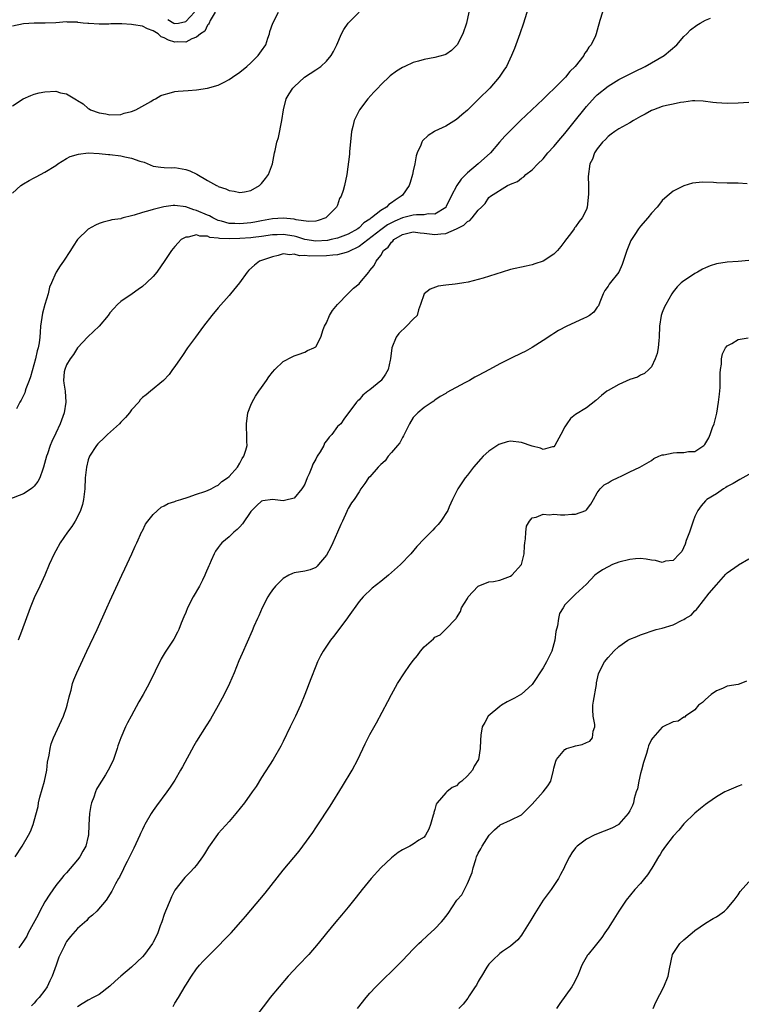
# Model space of a CAD drawing. Units: inches. Extents: x 2511000 to 2514000, y 1521000 to 1524000.
# Drawn here: x 2512318 to 2512452, y 1521250 to 1521432 of the extents above; entities that cross this region are included whole.
import ezdxf

# ---------------------------------------------------------------- set-up
doc = ezdxf.new("R2010")
doc.units = ezdxf.units.IN
doc.header["$MEASUREMENT"] = 0
doc.layers.add('LD25111521_10ft', color=82, linetype='Continuous')

msp = doc.modelspace()

# ---------------------------------------------------------------- linework, layer by layer
at = {"layer": 'LD25111521_10ft'}
for points, elevation in [([(2512412.24, 1521433.76), (2512411.4, 1521431), (2512410.71, 1521429), (2512409.97, 1521427), (2512409.72, 1521426.28), (2512409.17, 1521425), (2512408.23, 1521423), (2512407.73, 1521422.27), (2512406.89, 1521421), (2512405.15, 1521419), (2512403.15, 1521417), (2512401, 1521414.92), (2512399.96, 1521414.04), (2512399, 1521413.16), (2512397, 1521411.96), (2512395, 1521411.05), (2512394.91, 1521411), (2512393.75, 1521410.25), (2512392.75, 1521409.25), (2512392.62, 1521409), (2512392.43, 1521408.43), (2512391.75, 1521407), (2512391.53, 1521406.47), (2512391.29, 1521405), (2512391, 1521403.7), (2512390.88, 1521403), (2512390.46, 1521401.54), (2512390.26, 1521401), (2512389, 1521399.24), (2512388.81, 1521399), (2512387.69, 1521398.31), (2512387, 1521397.77), (2512386.52, 1521397.48), (2512386.05, 1521397), (2512385, 1521396.37), (2512383.29, 1521395), (2512383.1, 1521394.9), (2512383, 1521394.8), (2512381.87, 1521394.13), (2512381, 1521393.17), (2512380.78, 1521393), (2512379, 1521392), (2512377, 1521391.28), (2512375.88, 1521391), (2512375.15, 1521390.85), (2512373, 1521390.73), (2512371, 1521391.04), (2512369.49, 1521391.49), (2512369, 1521391.61), (2512367, 1521391.96), (2512365.9, 1521391.9), (2512365, 1521391.87), (2512363, 1521391.57), (2512361.42, 1521391.42), (2512361, 1521391.36), (2512359, 1521391.21), (2512357.12, 1521391.12), (2512355.2, 1521391.2), (2512355, 1521391.26), (2512353.42, 1521391.42), (2512353, 1521391.63), (2512351.61, 1521391.61), (2512351, 1521391.9), (2512349.46, 1521391.46), (2512349, 1521391.48), (2512348.16, 1521391), (2512347.57, 1521390.43), (2512347, 1521389.74), (2512346.65, 1521389.35), (2512346.39, 1521389), (2512345.16, 1521387.16), (2512343.68, 1521385), (2512343, 1521384.21), (2512341.77, 1521383), (2512341, 1521382.32), (2512340.23, 1521381.77), (2512339.07, 1521381), (2512337, 1521379.55), (2512336.4, 1521379), (2512335.69, 1521378.31), (2512335, 1521377.45), (2512334.67, 1521377), (2512332.98, 1521375), (2512331.97, 1521374.03), (2512330.93, 1521373.07), (2512329, 1521371.02), (2512328.24, 1521369.76), (2512327.66, 1521369), (2512327, 1521367.85), (2512326.65, 1521367), (2512326.57, 1521366.57), (2512326.43, 1521365), (2512326.47, 1521364.47), (2512326.7, 1521363), (2512326.87, 1521361), (2512326.56, 1521359), (2512326.32, 1521358.32), (2512325.81, 1521357), (2512325, 1521355.23), (2512324.28, 1521353.72), (2512323.98, 1521353), (2512323.45, 1521351.46), (2512323.28, 1521351), (2512322.75, 1521349), (2512322.58, 1521348.58), (2512322.04, 1521347), (2512321.7, 1521346.3), (2512321, 1521345.46), (2512320.78, 1521345.22), (2512320.47, 1521345), (2512319, 1521344.05), (2512316.31, 1521343)], 7250), ([(2512354.44, 1521433), (2512353.5, 1521431.5), (2512353.29, 1521431), (2512353.22, 1521430.78), (2512353, 1521430.63), (2512352.49, 1521429.51), (2512351.75, 1521429), (2512351, 1521428.39), (2512350.1, 1521428.1), (2512349, 1521427.49), (2512347.53, 1521427.53), (2512347, 1521427.49), (2512345.82, 1521427.82), (2512345, 1521428.27), (2512344.45, 1521428.45), (2512343.88, 1521429), (2512343, 1521429.57), (2512341.92, 1521429.92), (2512341, 1521430.4), (2512339.32, 1521430.68), (2512339, 1521430.71), (2512337.17, 1521430.83), (2512335.15, 1521430.85), (2512334.81, 1521430.81), (2512333, 1521430.81), (2512331.08, 1521430.92), (2512330.89, 1521430.89), (2512330.05, 1521431), (2512329.09, 1521431.09), (2512329, 1521431.15), (2512327.18, 1521431.18), (2512327, 1521431.23), (2512325, 1521431.04), (2512323.04, 1521430.96), (2512321, 1521430.98), (2512319, 1521430.84), (2512317, 1521430.42)], 7290), ([(2512317, 1521415.69), (2512318.98, 1521417.02), (2512320.36, 1521417.64), (2512321, 1521417.85), (2512321.91, 1521418.09), (2512323, 1521418.32), (2512325, 1521418.39), (2512325.86, 1521418.14), (2512327, 1521417.9), (2512328.84, 1521416.84), (2512329, 1521416.72), (2512330.06, 1521416.06), (2512331, 1521415.24), (2512331.17, 1521415.17), (2512331.4, 1521415), (2512333, 1521414.39), (2512334.21, 1521414.21), (2512335, 1521414.05), (2512337, 1521414.14), (2512337.65, 1521414.35), (2512339, 1521414.66), (2512339.77, 1521415), (2512342.53, 1521416.53), (2512343, 1521416.81), (2512343.41, 1521417), (2512344.41, 1521417.59), (2512345, 1521417.82), (2512345.92, 1521418.08), (2512347, 1521418.33), (2512347.59, 1521418.41), (2512349.43, 1521418.57), (2512351, 1521418.68), (2512353, 1521418.95), (2512355, 1521419.55), (2512356.08, 1521420.08), (2512357, 1521420.57), (2512357.6, 1521421), (2512359, 1521421.95), (2512360.27, 1521423), (2512361, 1521423.63), (2512362.4, 1521425), (2512363, 1521425.85), (2512363.76, 1521427), (2512364.18, 1521428.18), (2512364.44, 1521429), (2512364.54, 1521429.46), (2512365.08, 1521431), (2512366.15, 1521433)], 7280), ([(2512317, 1521399.61), (2512318.56, 1521401), (2512319, 1521401.32), (2512320.1, 1521401.9), (2512321, 1521402.44), (2512321.4, 1521402.6), (2512323, 1521403.46), (2512325, 1521404.72), (2512325.37, 1521405), (2512327, 1521405.98), (2512327.66, 1521406.34), (2512329.19, 1521406.81), (2512331, 1521407), (2512333, 1521406.92), (2512334.71, 1521406.71), (2512335, 1521406.7), (2512337, 1521406.45), (2512337.73, 1521406.27), (2512339, 1521406.06), (2512340.49, 1521405.51), (2512341.31, 1521405.31), (2512343, 1521404.59), (2512344.37, 1521404.37), (2512345, 1521404.32), (2512346.28, 1521404.28), (2512347, 1521404.3), (2512349, 1521403.97), (2512349.73, 1521403.73), (2512351.07, 1521403.07), (2512353, 1521401.93), (2512354.67, 1521401), (2512354.91, 1521400.91), (2512355, 1521400.84), (2512356.41, 1521400.41), (2512357, 1521400.08), (2512357.93, 1521399.93), (2512359, 1521399.68), (2512359.83, 1521399.83), (2512361, 1521400.1), (2512362.62, 1521401), (2512362.83, 1521401.17), (2512363, 1521401.35), (2512363.74, 1521402.26), (2512364.27, 1521403), (2512365, 1521405), (2512365.41, 1521407), (2512365.49, 1521407.49), (2512365.83, 1521409), (2512366.11, 1521409.89), (2512366.76, 1521413), (2512367.04, 1521414.96), (2512367.57, 1521417), (2512368.09, 1521417.91), (2512368.78, 1521419), (2512369, 1521419.23), (2512370.92, 1521421), (2512373, 1521422.33), (2512373.97, 1521423), (2512375, 1521423.97), (2512375.86, 1521425), (2512376.26, 1521425.74), (2512376.87, 1521427), (2512377.74, 1521429), (2512378.19, 1521429.81), (2512379.02, 1521430.98), (2512381, 1521432.98)], 7270), ([(2512401.28, 1521433), (2512400.87, 1521431), (2512400.17, 1521429), (2512399.11, 1521427), (2512399, 1521426.83), (2512398.07, 1521425.93), (2512397, 1521425.18), (2512396.87, 1521425.13), (2512395, 1521424.63), (2512393, 1521424.29), (2512391.98, 1521423.98), (2512391, 1521423.71), (2512389.47, 1521423), (2512389, 1521422.76), (2512387.91, 1521422.09), (2512386.77, 1521421.23), (2512385, 1521419.6), (2512384.45, 1521419), (2512383.74, 1521418.26), (2512382.62, 1521417), (2512381.11, 1521415), (2512380.38, 1521413.62), (2512380.12, 1521413), (2512379.87, 1521411.87), (2512379.63, 1521411), (2512379.23, 1521407.23), (2512379.22, 1521406.78), (2512378.74, 1521403), (2512378.3, 1521401), (2512378.08, 1521400.08), (2512377.68, 1521399), (2512377.42, 1521398.58), (2512377, 1521397.35), (2512376.85, 1521397), (2512375, 1521395.12), (2512374.84, 1521395), (2512373.46, 1521394.54), (2512373, 1521394.44), (2512371.66, 1521394.34), (2512369.36, 1521394.64), (2512369, 1521394.75), (2512367, 1521394.97), (2512365, 1521394.87), (2512363, 1521394.5), (2512361.76, 1521394.24), (2512361, 1521394.11), (2512359, 1521393.89), (2512358.05, 1521393.95), (2512357, 1521393.98), (2512355.6, 1521394.4), (2512355, 1521394.55), (2512353.99, 1521395), (2512353.37, 1521395.37), (2512353, 1521395.52), (2512351, 1521396.39), (2512350.5, 1521396.5), (2512349, 1521397.07), (2512347, 1521397.32), (2512346.7, 1521397.3), (2512344.94, 1521397.06), (2512343, 1521396.59), (2512342.39, 1521396.39), (2512341, 1521396.04), (2512339.49, 1521395.49), (2512339, 1521395.4), (2512337.41, 1521395), (2512337.09, 1521394.91), (2512337, 1521394.85), (2512335.35, 1521394.65), (2512335, 1521394.52), (2512333.75, 1521394.25), (2512333, 1521393.98), (2512332.34, 1521393.66), (2512331, 1521392.94), (2512329.01, 1521391), (2512328.21, 1521389.79), (2512327.73, 1521389), (2512326.42, 1521387), (2512325.81, 1521386.19), (2512325.09, 1521385), (2512325, 1521384.85), (2512324.19, 1521383), (2512323.81, 1521382.19), (2512323.59, 1521381), (2512323, 1521379), (2512322.56, 1521377.44), (2512322.19, 1521375), (2512322.09, 1521373.91), (2512322.04, 1521373), (2512321.92, 1521371.92), (2512321.74, 1521371), (2512321.54, 1521370.46), (2512321.23, 1521369), (2512320.31, 1521365.69), (2512320.09, 1521365), (2512319.47, 1521363.47), (2512319.33, 1521363), (2512319.27, 1521362.73), (2512319, 1521362.21), (2512318.63, 1521361.37), (2512318.38, 1521361), (2512317.75, 1521359.75)], 7260), ([(2512425.94, 1521433), (2512425.5, 1521431.5), (2512425, 1521429.67), (2512424.8, 1521429), (2512424.64, 1521428.64), (2512423.86, 1521427), (2512423.44, 1521426.56), (2512423, 1521425.82), (2512422.65, 1521425.35), (2512422.49, 1521425), (2512420.89, 1521423), (2512419.94, 1521422.06), (2512419.11, 1521421), (2512419, 1521420.89), (2512417, 1521418.86), (2512416.04, 1521417.96), (2512415, 1521416.95), (2512410.82, 1521413), (2512408.76, 1521411), (2512407.9, 1521410.1), (2512406.97, 1521409.03), (2512405.3, 1521407), (2512403.03, 1521405), (2512401, 1521403.34), (2512399.83, 1521402.17), (2512399.09, 1521401), (2512398.03, 1521399), (2512397.09, 1521397.09), (2512397.04, 1521397), (2512397, 1521396.96), (2512395, 1521395.73), (2512393.75, 1521395.75), (2512393, 1521395.56), (2512391.61, 1521395.61), (2512391, 1521395.51), (2512389, 1521395.03), (2512387.6, 1521394.4), (2512387, 1521394.11), (2512386.28, 1521393.72), (2512385, 1521392.79), (2512381, 1521389.74), (2512380.52, 1521389.48), (2512379.49, 1521389), (2512379, 1521388.72), (2512378.64, 1521388.64), (2512377, 1521388.18), (2512376.14, 1521388.14), (2512375, 1521387.99), (2512371.93, 1521387.93), (2512371, 1521388.07), (2512370.02, 1521388.02), (2512369, 1521388.32), (2512368.2, 1521388.2), (2512367, 1521388.35), (2512366.07, 1521388.07), (2512365, 1521387.81), (2512362.63, 1521387), (2512361.72, 1521386.28), (2512360.66, 1521385.34), (2512360.36, 1521385), (2512358.9, 1521383), (2512357.27, 1521381), (2512357, 1521380.71), (2512355, 1521378.4), (2512353.84, 1521377), (2512352.29, 1521375), (2512350.78, 1521373), (2512349.34, 1521371), (2512348.4, 1521369.6), (2512347.95, 1521369), (2512347, 1521367.59), (2512346.56, 1521367), (2512345.92, 1521366.08), (2512344.9, 1521365), (2512342.51, 1521363), (2512341.67, 1521362.33), (2512341, 1521361.82), (2512340.6, 1521361.4), (2512340.31, 1521361), (2512339, 1521359.57), (2512338.6, 1521359), (2512337.86, 1521358.14), (2512337, 1521357.29), (2512336.74, 1521357), (2512334.53, 1521355), (2512333.76, 1521354.24), (2512333, 1521353.55), (2512332.73, 1521353.27), (2512332.5, 1521353), (2512331.23, 1521351), (2512331, 1521350.33), (2512330.66, 1521349), (2512330.45, 1521347), (2512330.33, 1521345), (2512330.1, 1521343), (2512329.9, 1521342.1), (2512329.57, 1521341), (2512329, 1521339.79), (2512328.56, 1521339), (2512327.97, 1521338.03), (2512327.16, 1521337), (2512325.79, 1521335), (2512325, 1521333.52), (2512324.71, 1521333), (2512323.8, 1521331), (2512322.94, 1521329), (2512322.02, 1521327), (2512321, 1521324.86), (2512320.27, 1521323), (2512318.64, 1521318.64), (2512318.04, 1521317)], 7240), ([(2512345.66, 1521431.66), (2512346.79, 1521431), (2512347, 1521430.9), (2512347.63, 1521431), (2512349, 1521431.27), (2512350.63, 1521433)], 7300), ([(2512317.5, 1521277), (2512318.77, 1521279), (2512319.93, 1521281), (2512320.3, 1521281.7), (2512320.8, 1521283), (2512321, 1521283.66), (2512321.71, 1521286.29), (2512321.8, 1521287), (2512322.06, 1521288.06), (2512322.91, 1521291), (2512323.34, 1521293), (2512323.49, 1521294.51), (2512323.79, 1521295.79), (2512323.95, 1521297), (2512324.15, 1521297.85), (2512324.6, 1521299), (2512326.41, 1521303), (2512327, 1521304.61), (2512327.12, 1521305), (2512327.45, 1521306.55), (2512327.57, 1521307), (2512327.81, 1521307.81), (2512328.09, 1521309), (2512328.32, 1521309.69), (2512328.87, 1521311), (2512330.72, 1521315), (2512332.66, 1521319), (2512334.43, 1521323), (2512335, 1521324.25), (2512337.22, 1521329), (2512337.77, 1521330.23), (2512339.04, 1521333), (2512339.63, 1521334.36), (2512339.95, 1521335), (2512340.91, 1521337.09), (2512341, 1521337.24), (2512341.58, 1521338.42), (2512341.98, 1521339), (2512343, 1521340.24), (2512344.44, 1521341.57), (2512345, 1521341.82), (2512345.74, 1521342.26), (2512347, 1521342.65), (2512347.24, 1521342.76), (2512348.07, 1521343), (2512349.42, 1521343.42), (2512351, 1521343.99), (2512352.49, 1521344.49), (2512353, 1521344.69), (2512353.69, 1521345), (2512354.54, 1521345.46), (2512355, 1521345.67), (2512355.69, 1521346.3), (2512356.71, 1521347), (2512357, 1521347.26), (2512358.56, 1521349), (2512359, 1521349.71), (2512359.42, 1521350.58), (2512359.75, 1521351), (2512360.12, 1521352.12), (2512360.31, 1521353), (2512360.3, 1521353.7), (2512360.3, 1521355), (2512360.22, 1521356.22), (2512360.2, 1521357), (2512360.45, 1521359), (2512361, 1521360.45), (2512361.24, 1521361), (2512361.88, 1521362.12), (2512362.52, 1521363), (2512363, 1521363.72), (2512363.91, 1521365), (2512364.33, 1521365.67), (2512365, 1521366.52), (2512365.42, 1521367), (2512367, 1521368.51), (2512368.63, 1521369.37), (2512369, 1521369.53), (2512369.77, 1521369.77), (2512371, 1521370.21), (2512371.48, 1521370.52), (2512372.66, 1521371), (2512373, 1521371.23), (2512373.93, 1521373), (2512374.39, 1521374.39), (2512374.63, 1521375), (2512375, 1521375.61), (2512375.57, 1521377), (2512376.08, 1521377.92), (2512377, 1521379), (2512378.97, 1521381.03), (2512379.98, 1521382.02), (2512381, 1521382.84), (2512381.17, 1521383), (2512382.78, 1521385), (2512382.9, 1521385.1), (2512383, 1521385.27), (2512383.77, 1521386.23), (2512384.16, 1521387), (2512385, 1521388.09), (2512385.54, 1521389), (2512386.4, 1521389.6), (2512387, 1521390.51), (2512387.26, 1521390.74), (2512387.42, 1521391), (2512389, 1521391.93), (2512391, 1521392.47), (2512392.27, 1521392.27), (2512393, 1521392.22), (2512394.04, 1521392.04), (2512395, 1521391.92), (2512396.09, 1521392.09), (2512397, 1521392.14), (2512399, 1521392.98), (2512400.35, 1521393.65), (2512401, 1521394.33), (2512401.46, 1521394.54), (2512401.87, 1521395), (2512403, 1521396.45), (2512403.61, 1521397), (2512404.3, 1521397.7), (2512405, 1521398.76), (2512405.3, 1521399), (2512408.43, 1521401), (2512408.84, 1521401.16), (2512409, 1521401.27), (2512410.26, 1521401.74), (2512411, 1521402.35), (2512411.43, 1521402.57), (2512411.82, 1521403), (2512413, 1521403.89), (2512414.05, 1521405), (2512415, 1521405.95), (2512415.89, 1521407), (2512417, 1521408.22), (2512418.24, 1521409.76), (2512419, 1521410.61), (2512421, 1521413.09), (2512422.51, 1521415), (2512423, 1521415.59), (2512424.63, 1521417.37), (2512425, 1521417.74), (2512427, 1521419.35), (2512429, 1521420.57), (2512431.92, 1521422.08), (2512433.82, 1521423), (2512437.38, 1521425), (2512439.68, 1521427), (2512441, 1521428.52), (2512441.52, 1521429), (2512442.24, 1521429.76), (2512443.37, 1521430.63), (2512444, 1521431), (2512445, 1521431.56), (2512445.92, 1521431.92)], 7230), ([(2512453, 1521416.32), (2512451, 1521416.22), (2512449, 1521416.15), (2512447, 1521416.26), (2512446.35, 1521416.35), (2512444.56, 1521416.56), (2512443, 1521416.62), (2512442.61, 1521416.61), (2512441, 1521416.41), (2512440.34, 1521416.34), (2512439, 1521416.03), (2512437.79, 1521415.79), (2512437, 1521415.58), (2512435.38, 1521415), (2512435, 1521414.85), (2512433.82, 1521414.18), (2512433, 1521413.75), (2512431.69, 1521413), (2512431, 1521412.56), (2512429, 1521411.46), (2512428.24, 1521411), (2512427.55, 1521410.45), (2512427, 1521410.06), (2512426.5, 1521409.5), (2512425.95, 1521409), (2512425, 1521407.77), (2512424.48, 1521407), (2512424.12, 1521405.88), (2512423.62, 1521405), (2512423.34, 1521402.66), (2512423.4, 1521401), (2512423.38, 1521399.38), (2512423.12, 1521397), (2512423, 1521396.59), (2512422.23, 1521395), (2512421.66, 1521394.34), (2512421, 1521393.34), (2512420.82, 1521393.18), (2512420.72, 1521393), (2512420.04, 1521392.04), (2512419.12, 1521390.88), (2512419, 1521390.69), (2512418.25, 1521389.75), (2512417.68, 1521389), (2512417, 1521388.34), (2512415, 1521387.02), (2512413.48, 1521386.52), (2512413, 1521386.33), (2512411.88, 1521386.12), (2512409, 1521385.46), (2512407.41, 1521385), (2512403.91, 1521383.91), (2512401.14, 1521383.14), (2512400.35, 1521383), (2512399.17, 1521382.83), (2512398.75, 1521382.75), (2512397, 1521382.6), (2512395.6, 1521382.4), (2512394.15, 1521381.85), (2512393.01, 1521381), (2512392.37, 1521379), (2512391.97, 1521378.03), (2512391.74, 1521377), (2512391, 1521376.29), (2512389.79, 1521375), (2512388.32, 1521373.68), (2512387.87, 1521373), (2512387.05, 1521371), (2512386.81, 1521369), (2512386.73, 1521368.73), (2512386.37, 1521367), (2512385.87, 1521366.13), (2512385.06, 1521365), (2512385, 1521364.95), (2512383, 1521363.26), (2512382.62, 1521363), (2512381.7, 1521362.3), (2512381, 1521361.4), (2512380.76, 1521361.24), (2512380.52, 1521361), (2512378.17, 1521357.83), (2512377.61, 1521357), (2512377, 1521356.46), (2512376, 1521355), (2512375.48, 1521354.52), (2512375, 1521353.84), (2512374.62, 1521353.38), (2512374.48, 1521353), (2512373.83, 1521351.83), (2512373.29, 1521351), (2512373, 1521350.44), (2512372.46, 1521349.54), (2512372.26, 1521349), (2512371.76, 1521347.76), (2512371.43, 1521347), (2512371, 1521345.86), (2512370.68, 1521345.32), (2512370.44, 1521345), (2512369, 1521343.24), (2512367.21, 1521342.79), (2512367, 1521342.78), (2512365, 1521342.98), (2512363.23, 1521342.77), (2512363, 1521342.71), (2512362.1, 1521341.9), (2512361.2, 1521341), (2512361, 1521340.78), (2512359.49, 1521338.51), (2512359, 1521337.98), (2512358.52, 1521337.48), (2512357.89, 1521337), (2512357, 1521336.1), (2512355.64, 1521335), (2512355.34, 1521334.65), (2512355, 1521334.13), (2512354.52, 1521333.48), (2512354.25, 1521333), (2512353.71, 1521331.71), (2512353.38, 1521331), (2512353.25, 1521330.75), (2512352.66, 1521329.34), (2512352.55, 1521329), (2512352.09, 1521328.09), (2512351.52, 1521327), (2512350.34, 1521325), (2512349.32, 1521323), (2512349, 1521322.14), (2512348.67, 1521321.33), (2512348.14, 1521320.14), (2512347.69, 1521319), (2512347.47, 1521318.53), (2512346.77, 1521317.23), (2512345.19, 1521314.81), (2512344.44, 1521313.56), (2512342.23, 1521309), (2512341.14, 1521307), (2512340.36, 1521305.64), (2512338.9, 1521303), (2512338.24, 1521301.76), (2512337.85, 1521301), (2512336.99, 1521299), (2512336.48, 1521297.52), (2512336.34, 1521297), (2512335.63, 1521295), (2512335.45, 1521294.55), (2512334.69, 1521293), (2512334.15, 1521292.15), (2512333.45, 1521291), (2512333, 1521290.33), (2512332.52, 1521289.48), (2512332.33, 1521289), (2512332, 1521288), (2512331.6, 1521287), (2512331.48, 1521286.52), (2512331.21, 1521285), (2512331.11, 1521282.89), (2512331.04, 1521281), (2512331, 1521280.82), (2512330.54, 1521279), (2512329.97, 1521278.03), (2512329.42, 1521277), (2512329, 1521276.47), (2512327, 1521274.06), (2512326.46, 1521273.54), (2512326.06, 1521273), (2512325, 1521271.71), (2512323.87, 1521270.13), (2512323, 1521268.68), (2512322.06, 1521267), (2512321.71, 1521266.29), (2512319.91, 1521263), (2512319.62, 1521262.38), (2512319, 1521261.41), (2512318.19, 1521260.19)], 7220), ([(2512452.69, 1521401.31), (2512451, 1521401.45), (2512450.56, 1521401.44), (2512449, 1521401.45), (2512447, 1521401.5), (2512446.45, 1521401.55), (2512444.41, 1521401.59), (2512442.6, 1521401.4), (2512441, 1521400.95), (2512439, 1521399.94), (2512437.89, 1521399), (2512437, 1521398.2), (2512436.48, 1521397.52), (2512436.06, 1521397), (2512435, 1521395.9), (2512434.31, 1521395), (2512433, 1521393.48), (2512432.64, 1521393), (2512431.93, 1521391.93), (2512431.29, 1521391), (2512431.18, 1521390.82), (2512430.43, 1521389), (2512429.61, 1521386.39), (2512429, 1521385), (2512427.22, 1521382.78), (2512427, 1521382.41), (2512426.4, 1521381.6), (2512426.07, 1521381), (2512425.44, 1521379.44), (2512425.21, 1521378.79), (2512425, 1521378.51), (2512424.39, 1521377.61), (2512423.57, 1521377), (2512423, 1521376.68), (2512422.44, 1521376.44), (2512419.35, 1521375), (2512417.81, 1521374.19), (2512417, 1521373.66), (2512416.59, 1521373.41), (2512415, 1521372.35), (2512413, 1521371.1), (2512411.65, 1521370.35), (2512411, 1521370.02), (2512409.1, 1521369.1), (2512407, 1521368.06), (2512405.07, 1521367), (2512403, 1521365.9), (2512402.4, 1521365.6), (2512401.37, 1521365), (2512400.54, 1521364.54), (2512397.24, 1521362.76), (2512397, 1521362.57), (2512395.97, 1521362.03), (2512395, 1521361.36), (2512394.82, 1521361.18), (2512394.49, 1521361), (2512393, 1521360), (2512391.84, 1521359), (2512391, 1521358.17), (2512390.33, 1521357), (2512389.36, 1521355), (2512389.23, 1521354.77), (2512389, 1521354.48), (2512388.51, 1521353.49), (2512388.13, 1521353), (2512387, 1521351.69), (2512386.37, 1521351), (2512385.84, 1521350.16), (2512385, 1521349.44), (2512384.8, 1521349.2), (2512384.54, 1521349), (2512383, 1521347.2), (2512382.77, 1521347), (2512382.04, 1521345.96), (2512381.31, 1521345), (2512381, 1521344.44), (2512380.07, 1521343), (2512379.62, 1521342.38), (2512379, 1521341.35), (2512378.88, 1521341.12), (2512378.76, 1521340.76), (2512377.96, 1521339), (2512377.61, 1521338.39), (2512377.05, 1521337), (2512376.18, 1521335), (2512375.79, 1521334.21), (2512375, 1521332.71), (2512373.54, 1521331), (2512373.29, 1521330.71), (2512373, 1521330.43), (2512371.96, 1521330.04), (2512371, 1521329.76), (2512369, 1521329.45), (2512368.68, 1521329.32), (2512368.02, 1521329), (2512367, 1521328.43), (2512365.59, 1521327), (2512365, 1521326.31), (2512364.47, 1521325.53), (2512364.15, 1521325), (2512363.11, 1521323), (2512362.48, 1521321.52), (2512362.22, 1521321), (2512361.57, 1521319.57), (2512361.24, 1521318.76), (2512359.41, 1521314.59), (2512358.82, 1521313.18), (2512357.94, 1521311), (2512357.09, 1521309), (2512356.11, 1521307), (2512355, 1521304.96), (2512353.55, 1521302.45), (2512352.79, 1521301.21), (2512351, 1521298.36), (2512350.49, 1521297.51), (2512348.37, 1521293.63), (2512348.04, 1521293), (2512347, 1521291.14), (2512346.14, 1521289.86), (2512345.52, 1521289), (2512343.59, 1521286.41), (2512343, 1521285.58), (2512342.61, 1521285), (2512341.45, 1521283), (2512341.29, 1521282.71), (2512341, 1521282.08), (2512340.66, 1521281.34), (2512340.52, 1521281), (2512339.4, 1521278.6), (2512338.15, 1521276.15), (2512337.59, 1521275), (2512337.42, 1521274.58), (2512337, 1521273.83), (2512336.74, 1521273.26), (2512336.55, 1521273), (2512336.01, 1521272.01), (2512335.36, 1521270.64), (2512334.31, 1521269), (2512332.56, 1521267), (2512331.78, 1521266.22), (2512331, 1521265.59), (2512330.72, 1521265.28), (2512329, 1521263.76), (2512327.72, 1521262.28), (2512327, 1521261.39), (2512326.77, 1521261), (2512326.58, 1521260.58), (2512325.55, 1521258.45), (2512325.06, 1521257), (2512324.3, 1521255), (2512323.88, 1521254.12), (2512323.4, 1521253), (2512323, 1521252.41), (2512321.94, 1521251), (2512321.46, 1521250.54), (2512321, 1521249.99), (2512320.49, 1521249.51)], 7210), ([(2512453, 1521387.14), (2512451.03, 1521386.97), (2512449, 1521386.85), (2512447, 1521386.52), (2512445.87, 1521386.13), (2512445, 1521385.79), (2512444.45, 1521385.55), (2512443.48, 1521385), (2512443, 1521384.75), (2512442.19, 1521384.19), (2512441, 1521383.42), (2512440.5, 1521383), (2512439.73, 1521382.27), (2512439, 1521381.33), (2512438.77, 1521381), (2512437.65, 1521379), (2512437.43, 1521378.57), (2512437, 1521377.56), (2512436.8, 1521377), (2512436.46, 1521375), (2512436.43, 1521373), (2512436.36, 1521372.36), (2512436.27, 1521371), (2512436.06, 1521369.94), (2512435.7, 1521369), (2512435, 1521367.5), (2512434.5, 1521367), (2512433.74, 1521366.26), (2512433, 1521365.95), (2512432.43, 1521365.57), (2512431, 1521365.15), (2512429, 1521364.25), (2512427, 1521363.14), (2512426.79, 1521363), (2512425.79, 1521362.21), (2512424.73, 1521361.27), (2512423, 1521359.96), (2512421, 1521358.69), (2512420.03, 1521357.97), (2512419.35, 1521357), (2512419, 1521356.42), (2512418.28, 1521355), (2512417.19, 1521353), (2512417, 1521352.76), (2512416.72, 1521352.72), (2512415, 1521352.22), (2512414.49, 1521352.49), (2512413, 1521352.86), (2512411, 1521353.55), (2512409, 1521353.75), (2512408.36, 1521353.64), (2512407, 1521353.25), (2512406.83, 1521353.17), (2512405, 1521351.94), (2512403.95, 1521351), (2512403.47, 1521350.53), (2512402.12, 1521349), (2512401, 1521347.51), (2512400.57, 1521347), (2512399.25, 1521345), (2512398.28, 1521343), (2512397.67, 1521341.67), (2512397.38, 1521341), (2512396.13, 1521339), (2512395.62, 1521338.38), (2512395, 1521337.77), (2512394.63, 1521337.37), (2512393, 1521335.72), (2512391.67, 1521334.33), (2512390.55, 1521333), (2512388.66, 1521331), (2512387, 1521329.5), (2512386.41, 1521329), (2512385, 1521327.84), (2512383.4, 1521326.6), (2512381.75, 1521325), (2512381, 1521324.16), (2512379, 1521321.36), (2512378.86, 1521321.14), (2512378.01, 1521320.01), (2512376.31, 1521317.69), (2512375.72, 1521317), (2512374.37, 1521315), (2512373.87, 1521314.13), (2512373.33, 1521313), (2512373, 1521312.23), (2512372.09, 1521309.91), (2512371.01, 1521307), (2512370.2, 1521305), (2512369.26, 1521303), (2512368.27, 1521301), (2512367, 1521298.34), (2512366.55, 1521297.45), (2512365.12, 1521295), (2512363, 1521291.66), (2512361.98, 1521290.02), (2512361.28, 1521289), (2512359.82, 1521287), (2512358.26, 1521285), (2512357, 1521283.54), (2512355, 1521281.33), (2512354.85, 1521281.15), (2512353.21, 1521278.79), (2512352.46, 1521277.54), (2512352.09, 1521277), (2512351, 1521275.5), (2512350.57, 1521275), (2512349.82, 1521274.18), (2512349, 1521273.4), (2512348.81, 1521273.19), (2512347, 1521270.86), (2512346.37, 1521269.63), (2512346.11, 1521269), (2512345.24, 1521267), (2512345, 1521266.36), (2512344.55, 1521265), (2512344.29, 1521264.29), (2512343.86, 1521263), (2512343.6, 1521262.4), (2512343, 1521261.26), (2512342.84, 1521261), (2512341.36, 1521259), (2512341, 1521258.55), (2512339, 1521256.65), (2512337.03, 1521255), (2512335.96, 1521254.04), (2512335, 1521253.1), (2512333, 1521251.61), (2512331.91, 1521251), (2512331, 1521250.52), (2512329.87, 1521249.87), (2512329, 1521249.31)], 7200), ([(2512346.65, 1521249.35), (2512347, 1521249.96), (2512347.66, 1521251), (2512348.9, 1521253.1), (2512349, 1521253.3), (2512350.07, 1521255), (2512351, 1521256.35), (2512351.52, 1521257), (2512352.23, 1521257.77), (2512353, 1521258.52), (2512353.45, 1521259), (2512355, 1521260.51), (2512356.22, 1521261.78), (2512357.37, 1521263), (2512359.18, 1521265), (2512360.02, 1521265.98), (2512361, 1521267.13), (2512363.67, 1521270.33), (2512367, 1521274.56), (2512369.92, 1521278.08), (2512370.62, 1521279), (2512372.47, 1521281.53), (2512373, 1521282.36), (2512373.26, 1521282.74), (2512375.64, 1521286.36), (2512377.94, 1521290.06), (2512379.7, 1521293), (2512380.76, 1521295), (2512382.12, 1521297.88), (2512383, 1521299.63), (2512384.22, 1521301.78), (2512386.33, 1521305.67), (2512387.01, 1521307), (2512388.1, 1521309), (2512389.41, 1521311), (2512390.33, 1521312.33), (2512391, 1521313.26), (2512391.78, 1521314.22), (2512392.34, 1521315), (2512393, 1521315.77), (2512394.74, 1521317.26), (2512395, 1521317.56), (2512395.96, 1521318.04), (2512396.98, 1521319), (2512398.95, 1521321.05), (2512399, 1521321.16), (2512399.71, 1521322.29), (2512399.9, 1521323), (2512401, 1521324.71), (2512401.17, 1521325), (2512402.02, 1521325.98), (2512403.01, 1521326.99), (2512405, 1521327.79), (2512405.83, 1521327.83), (2512407, 1521328.1), (2512409, 1521328.82), (2512409.23, 1521329), (2512411, 1521331), (2512411.52, 1521333), (2512411.54, 1521334.46), (2512411.6, 1521335), (2512411.73, 1521335.73), (2512411.78, 1521337), (2512411.95, 1521338.05), (2512412.48, 1521339), (2512413, 1521339.61), (2512413.74, 1521339.74), (2512415, 1521340.27), (2512416.2, 1521340.2), (2512417, 1521340.29), (2512418.2, 1521340.2), (2512419, 1521340.17), (2512420.28, 1521340.28), (2512421, 1521340.29), (2512422.87, 1521341), (2512423, 1521341.1), (2512423.83, 1521342.17), (2512424.28, 1521343), (2512425, 1521344.26), (2512425.53, 1521345), (2512426.29, 1521345.71), (2512427, 1521346.07), (2512427.55, 1521346.45), (2512429, 1521347.13), (2512429.28, 1521347.28), (2512431, 1521348.1), (2512432.83, 1521349), (2512435, 1521350.23), (2512435.44, 1521350.56), (2512436.35, 1521351), (2512437, 1521351.24), (2512437.27, 1521351.27), (2512439, 1521351.63), (2512439.67, 1521351.67), (2512441, 1521351.66), (2512441.85, 1521351.85), (2512443, 1521351.85), (2512444.68, 1521353), (2512444.86, 1521353.14), (2512445.63, 1521354.37), (2512445.87, 1521355), (2512446.3, 1521356.3), (2512446.59, 1521357), (2512447.07, 1521358.93), (2512447.4, 1521361), (2512447.56, 1521362.44), (2512447.67, 1521363.67), (2512447.72, 1521365), (2512447.69, 1521366.31), (2512447.78, 1521367), (2512447.97, 1521367.97), (2512447.97, 1521369), (2512448.11, 1521369.89), (2512448.69, 1521371), (2512449, 1521371.4), (2512449.82, 1521371.82), (2512451, 1521372.58), (2512452.85, 1521372.85)], 7190), ([(2512453, 1521347.6), (2512451.33, 1521346.67), (2512451, 1521346.5), (2512450.07, 1521345.93), (2512449, 1521345.38), (2512448.77, 1521345.23), (2512448.33, 1521345), (2512447, 1521344.06), (2512445.25, 1521343), (2512445, 1521342.76), (2512444.19, 1521341.81), (2512443.58, 1521341), (2512443, 1521339.87), (2512442.68, 1521339), (2512442.3, 1521337.7), (2512442.01, 1521337), (2512441.44, 1521335.44), (2512441.25, 1521334.75), (2512440.6, 1521333.4), (2512440.18, 1521333), (2512439, 1521331.75), (2512437.59, 1521331.59), (2512437, 1521331.4), (2512435.76, 1521331.76), (2512435, 1521331.79), (2512434.01, 1521332.01), (2512433, 1521332.09), (2512432.06, 1521332.06), (2512431, 1521331.95), (2512429, 1521331.41), (2512427.83, 1521331), (2512427, 1521330.54), (2512425.96, 1521330.04), (2512425, 1521329.32), (2512424.79, 1521329.21), (2512424.53, 1521329), (2512423, 1521327.36), (2512421, 1521325.52), (2512420.75, 1521325.25), (2512419, 1521323.54), (2512418.68, 1521323), (2512418.03, 1521321.97), (2512417.83, 1521321), (2512417.68, 1521319.68), (2512417.35, 1521318.65), (2512417.19, 1521317), (2512416.63, 1521315), (2512415.64, 1521313), (2512415, 1521311.91), (2512413, 1521308.86), (2512411, 1521307.05), (2512409.7, 1521306.3), (2512409, 1521305.92), (2512408.38, 1521305.62), (2512407.29, 1521305), (2512407, 1521304.79), (2512404.87, 1521303), (2512404.21, 1521301.79), (2512403.76, 1521301), (2512403.5, 1521299.5), (2512403.44, 1521298.56), (2512403.39, 1521297), (2512403.04, 1521295), (2512402.25, 1521293.75), (2512401.98, 1521293), (2512401, 1521291.96), (2512399.97, 1521291), (2512399.41, 1521290.59), (2512399, 1521290.12), (2512398.17, 1521289.83), (2512397.2, 1521289), (2512397, 1521288.8), (2512395.42, 1521287), (2512395.24, 1521286.76), (2512395, 1521285.78), (2512394.8, 1521285.2), (2512394.79, 1521285), (2512394.72, 1521284.72), (2512394.21, 1521283), (2512393.9, 1521282.1), (2512393.28, 1521281), (2512393, 1521280.63), (2512392.07, 1521280.07), (2512391, 1521279.33), (2512390.4, 1521279), (2512389, 1521278.33), (2512388.21, 1521277.79), (2512387, 1521276.85), (2512385, 1521274.95), (2512383.24, 1521273), (2512381.57, 1521271), (2512380.46, 1521269.54), (2512379, 1521267.74), (2512377.75, 1521266.24), (2512376.7, 1521265), (2512375, 1521262.91), (2512373.48, 1521261), (2512371.72, 1521259), (2512369.8, 1521257), (2512367.94, 1521255), (2512366.23, 1521253), (2512364.61, 1521251), (2512363.9, 1521250.1), (2512360.42, 1521245.58)], 7180), ([(2512380.69, 1521249), (2512382.31, 1521251), (2512383, 1521251.8), (2512384.1, 1521253), (2512384.55, 1521253.45), (2512388.16, 1521257), (2512389, 1521257.89), (2512391, 1521259.95), (2512392.07, 1521261), (2512392.55, 1521261.45), (2512393.61, 1521262.39), (2512395, 1521263.69), (2512396.2, 1521265), (2512396.57, 1521265.43), (2512397, 1521266.01), (2512397.43, 1521266.57), (2512399.08, 1521269), (2512399.98, 1521270.02), (2512401, 1521272.11), (2512401.88, 1521274.12), (2512402.06, 1521275), (2512402.54, 1521276.54), (2512402.7, 1521277), (2512403, 1521277.67), (2512403.5, 1521278.5), (2512403.75, 1521279), (2512405.04, 1521281), (2512406.01, 1521281.99), (2512407, 1521282.88), (2512407.07, 1521282.93), (2512409, 1521283.76), (2512411, 1521284.77), (2512411.26, 1521285), (2512413, 1521286.75), (2512414.99, 1521288.99), (2512415.88, 1521290.12), (2512416.39, 1521291), (2512416.91, 1521293), (2512417, 1521293.4), (2512417.34, 1521294.66), (2512417.48, 1521295), (2512419, 1521296.86), (2512419.33, 1521297), (2512420.62, 1521297.38), (2512421, 1521297.49), (2512422.23, 1521297.77), (2512423, 1521298.14), (2512423.6, 1521298.4), (2512424.1, 1521299), (2512424.22, 1521300.22), (2512424.53, 1521301), (2512424.55, 1521301.45), (2512424.24, 1521303), (2512424.18, 1521304.18), (2512424.2, 1521305), (2512424.27, 1521305.73), (2512424.85, 1521308.85), (2512424.87, 1521309.13), (2512425.22, 1521310.78), (2512425.29, 1521311), (2512426.33, 1521313), (2512427, 1521313.83), (2512427.58, 1521314.42), (2512428.06, 1521315), (2512429, 1521315.84), (2512430.64, 1521317), (2512431, 1521317.2), (2512432.3, 1521317.7), (2512433, 1521318), (2512435.88, 1521319), (2512437, 1521319.26), (2512439, 1521319.83), (2512440.69, 1521320.69), (2512441, 1521320.82), (2512441.25, 1521321), (2512442.34, 1521321.66), (2512443, 1521322.42), (2512443.33, 1521322.67), (2512443.54, 1521323), (2512445.69, 1521325.69), (2512447, 1521327.25), (2512448.77, 1521329.23), (2512449, 1521329.44), (2512451, 1521330.88), (2512451.09, 1521330.91), (2512453, 1521332.04)], 7170), ([(2512452.55, 1521309.45), (2512451.51, 1521309), (2512451, 1521308.85), (2512449, 1521308.51), (2512448.12, 1521308.12), (2512447, 1521307.68), (2512446.02, 1521307), (2512445, 1521306.09), (2512444.46, 1521305.54), (2512443.69, 1521305), (2512443, 1521304.16), (2512441.29, 1521303), (2512441.17, 1521302.83), (2512441, 1521302.81), (2512439.96, 1521302.04), (2512439, 1521301.94), (2512437, 1521300.94), (2512435.26, 1521299), (2512435, 1521298.69), (2512434.48, 1521297.52), (2512434.32, 1521297), (2512434.08, 1521296.08), (2512433.56, 1521294.44), (2512433.18, 1521293), (2512433, 1521292.37), (2512432.65, 1521291), (2512432.42, 1521289.58), (2512432.19, 1521289), (2512431.79, 1521287.79), (2512431.66, 1521287), (2512431.49, 1521286.51), (2512431, 1521285.49), (2512430.71, 1521285), (2512429, 1521283.04), (2512428.95, 1521283), (2512427.71, 1521282.29), (2512426.28, 1521281.72), (2512424.83, 1521281.17), (2512424.43, 1521281), (2512423, 1521280.27), (2512421.26, 1521279), (2512421, 1521278.7), (2512420.27, 1521277.73), (2512419.87, 1521277), (2512419, 1521275.32), (2512418.86, 1521275), (2512418.23, 1521273.77), (2512417.81, 1521273), (2512416.47, 1521271), (2512414.98, 1521269), (2512413.44, 1521266.56), (2512412.7, 1521265.3), (2512411.18, 1521262.82), (2512411, 1521262.57), (2512410.31, 1521261.69), (2512409, 1521260.51), (2512407.51, 1521259.51), (2512407, 1521259.15), (2512406.81, 1521259), (2512405.92, 1521258.08), (2512405, 1521257.19), (2512404.61, 1521256.61), (2512403.61, 1521255), (2512403.4, 1521254.6), (2512403, 1521253.99), (2512402.67, 1521253.33), (2512402.44, 1521253), (2512401.34, 1521251.34), (2512401.08, 1521250.92), (2512400.21, 1521249.79), (2512399.46, 1521249)], 7160), ([(2512451.68, 1521290.32), (2512451, 1521290.05), (2512448.85, 1521289.15), (2512448.53, 1521289), (2512447, 1521288.09), (2512445.42, 1521287), (2512445, 1521286.68), (2512444.09, 1521285.91), (2512443, 1521285.06), (2512441, 1521283.1), (2512440.08, 1521281.92), (2512439, 1521280.84), (2512437.62, 1521279), (2512437, 1521278.13), (2512436.59, 1521277.41), (2512436.31, 1521277), (2512435.24, 1521275.24), (2512435.07, 1521274.93), (2512434.3, 1521273.7), (2512433.7, 1521273), (2512433, 1521272.08), (2512431.95, 1521271), (2512430.35, 1521269), (2512429.01, 1521266.99), (2512427.73, 1521265), (2512427, 1521263.84), (2512426.42, 1521263), (2512425.86, 1521262.14), (2512424.58, 1521260.58), (2512423.3, 1521259), (2512423.18, 1521258.82), (2512422.43, 1521257.58), (2512422.13, 1521257), (2512421.57, 1521255.57), (2512421.33, 1521255), (2512420.55, 1521253.45), (2512420.3, 1521253), (2512418.08, 1521249.92), (2512417.45, 1521249)], 7150), ([(2512435.31, 1521249), (2512435.83, 1521250.17), (2512437.28, 1521253), (2512438.08, 1521255), (2512438.33, 1521256.33), (2512438.9, 1521259), (2512439, 1521259.18), (2512440.26, 1521261), (2512441, 1521261.68), (2512442.53, 1521263), (2512443, 1521263.38), (2512445, 1521264.74), (2512446.4, 1521265.6), (2512447, 1521265.93), (2512447.64, 1521266.36), (2512448.49, 1521267), (2512449, 1521267.48), (2512450.31, 1521269), (2512451, 1521269.98), (2512451.4, 1521270.6), (2512453, 1521272.41)], 7140)]:
    msp.add_lwpolyline(points, dxfattribs=dict(at, elevation=elevation))

doc.saveas('drawing.dxf')
